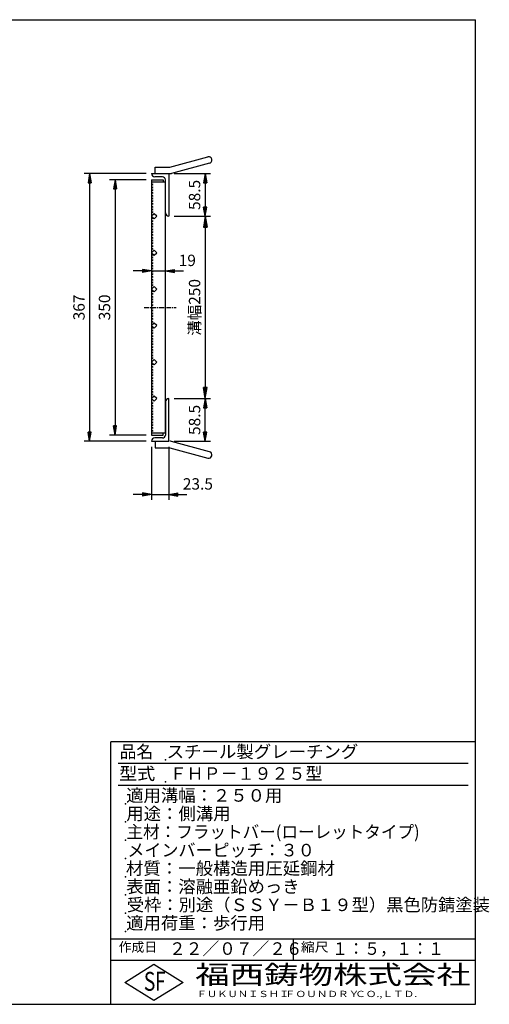
# Model space of a CAD drawing. Extents: x 25 to 1944, y 50 to 1400.
# Drawn here: x 1300 to 1944, y 50 to 1400 of the extents above; entities that cross this region are included whole.
import ezdxf

# ---------------------------------------------------------------- set-up
doc = ezdxf.new("R2010")
doc.units = 0
doc.header["$LTSCALE"] = 0.2
doc.linetypes.add('CENTER', pattern=[50.8, 31.75, -6.35, 6.35, -6.35])
doc.layers.get('0').update_dxf_attribs({"linetype": 'CONTINUOUS'})
doc.layers.get('DEFPOINTS').update_dxf_attribs({"linetype": 'CONTINUOUS'})
doc.layers.add('LAY-10', color=7, linetype='CONTINUOUS')
doc.layers.add('LAY-255', color=7, linetype='CONTINUOUS')
doc.styles.add('EXCADDIM1', font='simplex', dxfattribs={"width": 0.84, "bigfont": 'bigfont'})
doc.styles.add('EXCADSTD', font='simplex', dxfattribs={"bigfont": 'bigfont'})
doc.styles.get("Standard").update_dxf_attribs({"font": 'simplex', "bigfont": 'bigfont'})
doc.dimstyles.new('ISO-25', dxfattribs={"dimtxt": 2.5, "dimasz": 2.5, "dimexe": 1.25, "dimexo": 0.625, "dimtad": 1, "dimtxsty": 'STANDARD', "dimcen": 2.5, "dimazin": 3, "dimtfac": 1, "dimtmove": 0, "dimatfit": 3})

# ---------------------------------------------------------------- blocks, each defined once
blk = doc.blocks.new('EX_BNORM')
at = {"color": 0, "linetype": 'CONTINUOUS'}
for p, q in [((0, 0), (-1, 0.167)), ((-1, 0.167), (-1, -0.167)), ((0, 0), (-1, 0.083)), ((0, 0), (-1, 0)), ((0, 0), (-1, -0.167)), ((0, 0), (-1, -0.083))]:
    blk.add_line(p, q, dxfattribs=at)
blk = doc.blocks.new('*D15')
at = {"layer": 'DEFPOINTS', "color": 0}
for p in [(1504.349, 1130.5), (1504.349, 880.5), (1554.349, 880.5)]:
    blk.add_point(p, dxfattribs=at)
at = {"layer": 'LAY-10', "color": 4, "linetype": 'CONTINUOUS'}
for p, q in [((1511.849, 1130.5), (1561.849, 1130.5)), ((1554.349, 1115.5), (1554.349, 895.5)), ((1511.849, 880.5), (1561.849, 880.5))]:
    blk.add_line(p, q, dxfattribs=at)
at = {"layer": 'LAY-10', "color": 4, "xscale": 15, "yscale": 15, "zscale": 15}
for p, rotation in [((1554.349, 1130.5), 90), ((1554.349, 880.5), 270)]:
    blk.add_blockref('EX_BNORM', p, dxfattribs=dict(at, rotation=rotation))
at = {"layer": 'LAY-10', "color": 7, "insert": (1541.849, 1005.5), "char_height": 15.5906, "attachment_point": 5, "rotation": 90, "style": 'EXCADDIM1'}
blk.add_mtext('溝幅250', dxfattribs=at)
blk = doc.blocks.new('*D18')
at = {"layer": 'DEFPOINTS', "color": 0}
for p in [(1480.849, 1189), (1395.849, 822), (1480.849, 822)]:
    blk.add_point(p, dxfattribs=at)
at = {"layer": 'LAY-10', "color": 4, "linetype": 'CONTINUOUS'}
for p, q in [((1473.349, 1189), (1388.349, 1189)), ((1395.849, 1176.5), (1395.849, 834.5)), ((1473.349, 822), (1388.349, 822))]:
    blk.add_line(p, q, dxfattribs=at)
at = {"layer": 'LAY-10', "color": 4, "xscale": 12.5, "yscale": 12.5, "zscale": 12.5}
for p, rotation in [((1395.849, 1189), 90), ((1395.849, 822), 270)]:
    blk.add_blockref('EX_BNORM', p, dxfattribs=dict(at, rotation=rotation))
at = {"layer": 'LAY-10', "color": 7, "insert": (1383.349, 1005.5), "char_height": 15.5906, "attachment_point": 5, "rotation": 90, "style": 'EXCADDIM1'}
blk.add_mtext('367', dxfattribs=at)
blk = doc.blocks.new('*D19')
at = {"layer": 'DEFPOINTS', "color": 0}
for p in [(1480.849, 1180.5), (1430.849, 830.5), (1480.849, 830.5)]:
    blk.add_point(p, dxfattribs=at)
at = {"layer": 'LAY-10', "color": 4, "linetype": 'CONTINUOUS'}
for p, q in [((1473.349, 1180.5), (1423.349, 1180.5)), ((1430.849, 1168), (1430.849, 843)), ((1473.349, 830.5), (1423.349, 830.5))]:
    blk.add_line(p, q, dxfattribs=at)
at = {"layer": 'LAY-10', "color": 4, "xscale": 12.5, "yscale": 12.5, "zscale": 12.5}
for p, rotation in [((1430.849, 1180.5), 90), ((1430.849, 830.5), 270)]:
    blk.add_blockref('EX_BNORM', p, dxfattribs=dict(at, rotation=rotation))
at = {"layer": 'LAY-10', "color": 7, "insert": (1418.349, 1005.5), "char_height": 15.5906, "attachment_point": 5, "rotation": 90, "style": 'EXCADDIM1'}
blk.add_mtext('350', dxfattribs=at)
blk = doc.blocks.new('*D20')
at = {"layer": 'DEFPOINTS', "color": 0}
for p in [(1504.349, 1189), (1554.349, 1130.5), (1554.349, 1130.5)]:
    blk.add_point(p, dxfattribs=at)
at = {"layer": 'LAY-10', "color": 4, "linetype": 'CONTINUOUS'}
for p, q in [((1511.849, 1189), (1561.849, 1189)), ((1554.349, 1176.5), (1554.349, 1143))]:
    blk.add_line(p, q, dxfattribs=at)
at = {"layer": 'LAY-10', "color": 4, "xscale": 12.5, "yscale": 12.5, "zscale": 12.5}
for p, rotation in [((1554.349, 1189), 90), ((1554.349, 1130.5), 270)]:
    blk.add_blockref('EX_BNORM', p, dxfattribs=dict(at, rotation=rotation))
at = {"layer": 'LAY-10', "color": 7, "insert": (1541.849, 1159.75), "char_height": 15.5906, "attachment_point": 5, "rotation": 90, "style": 'EXCADDIM1'}
blk.add_mtext('58.5', dxfattribs=at)
blk = doc.blocks.new('*D21')
at = {"layer": 'DEFPOINTS', "color": 0}
for p in [(1554.349, 880.5), (1554.349, 880.5), (1504.349, 822)]:
    blk.add_point(p, dxfattribs=at)
at = {"layer": 'LAY-10', "color": 4, "linetype": 'CONTINUOUS'}
for p, q in [((1554.349, 834.5), (1554.349, 868)), ((1511.849, 822), (1561.849, 822))]:
    blk.add_line(p, q, dxfattribs=at)
at = {"layer": 'LAY-10', "color": 4, "xscale": 12.5, "yscale": 12.5, "zscale": 12.5}
for p, rotation in [((1554.349, 880.5), 90), ((1554.349, 822), 270)]:
    blk.add_blockref('EX_BNORM', p, dxfattribs=dict(at, rotation=rotation))
at = {"layer": 'LAY-10', "color": 7, "insert": (1541.849, 851.25), "char_height": 15.5906, "attachment_point": 5, "rotation": 90, "style": 'EXCADDIM1'}
blk.add_mtext('58.5', dxfattribs=at)
blk = doc.blocks.new('*D22')
at = {"layer": 'DEFPOINTS', "color": 0}
for p in [(1480.849, 1055.5), (1499.849, 1055.5), (1499.849, 1055.5)]:
    blk.add_point(p, dxfattribs=at)
at = {"layer": 'LAY-10', "color": 4, "linetype": 'CONTINUOUS'}
for p, q in [((1468.349, 1055.5), (1455.849, 1055.5)), ((1480.849, 1055.5), (1499.849, 1055.5)), ((1512.349, 1055.5), (1524.849, 1055.5))]:
    blk.add_line(p, q, dxfattribs=at)
at = {"layer": 'LAY-10', "color": 4, "xscale": 12.5, "yscale": 12.5, "zscale": 12.5}
blk.add_blockref('EX_BNORM', (1480.849, 1055.5), dxfattribs=at)
at = {"layer": 'LAY-10', "color": 4, "xscale": 12.5, "yscale": 12.5, "zscale": 12.5, "rotation": 180}
blk.add_blockref('EX_BNORM', (1499.849, 1055.5), dxfattribs=at)
at = {"layer": 'LAY-10', "color": 7, "insert": (1529.849, 1068), "char_height": 15.5906, "attachment_point": 5, "style": 'EXCADDIM1'}
blk.add_mtext('19', dxfattribs=at)
blk = doc.blocks.new('*D23')
at = {"layer": 'DEFPOINTS', "color": 0}
for p in [(1480.849, 822), (1504.349, 822), (1504.349, 749)]:
    blk.add_point(p, dxfattribs=at)
at = {"layer": 'LAY-10', "color": 4, "linetype": 'CONTINUOUS'}
for p, q in [((1480.849, 814.5), (1480.849, 741.5)), ((1504.349, 814.5), (1504.349, 741.5)), ((1468.349, 749), (1455.849, 749)), ((1480.849, 749), (1504.349, 749)), ((1516.849, 749), (1529.349, 749))]:
    blk.add_line(p, q, dxfattribs=at)
at = {"layer": 'LAY-10', "color": 4, "xscale": 12.5, "yscale": 12.5, "zscale": 12.5}
blk.add_blockref('EX_BNORM', (1480.849, 749), dxfattribs=at)
at = {"layer": 'LAY-10', "color": 4, "xscale": 12.5, "yscale": 12.5, "zscale": 12.5, "rotation": 180}
blk.add_blockref('EX_BNORM', (1504.349, 749), dxfattribs=at)
at = {"layer": 'LAY-10', "color": 7, "insert": (1544.349, 761.5), "char_height": 15.5906, "attachment_point": 5, "style": 'EXCADDIM1'}
blk.add_mtext('23.5', dxfattribs=at)

msp = doc.modelspace()

# ---------------------------------------------------------------- linework, layer by layer
at = {"layer": 'LAY-10', "color": 7, "linetype": 'CONTINUOUS'}
for p, q in [((1505.849, 1198), (1558.009, 1211.976)), ((1560.339, 1203.283), (1508.178, 1189.307)), ((1480.849, 1189), (1505.849, 1189)), ((1485.849, 1189), (1485.849, 1198)), ((1485.849, 1198), (1505.849, 1198)), ((1504.349, 1189), (1504.349, 1130.5)), ((1480.849, 1180.5), (1496.849, 1180.5)), ((1480.849, 1180.5), (1480.849, 830.5)), ((1480.849, 1177.5), (1499.849, 1177.5)), ((1480.849, 1177.5), (1496.849, 1177.5)), ((1482.949, 1173.901), (1480.849, 1174.801)), ((1495.849, 1184.5), (1485.349, 1184.5)), ((1496.849, 1180.5), (1496.849, 1177.5)), ((1499.849, 1135), (1499.849, 1180.5)), ((1499.849, 833.5), (1499.849, 1177.5)), ((1480.849, 1173), (1482.949, 1173.901)), ((1482.949, 1170.1), (1480.849, 1171)), ((1480.849, 1169.2), (1482.949, 1170.1)), ((1482.949, 1166.3), (1480.849, 1167.2)), ((1480.849, 1165.4), (1482.949, 1166.3)), ((1482.949, 1162.5), (1480.849, 1163.4)), ((1480.849, 1161.6), (1482.949, 1162.5)), ((1482.949, 1158.7), (1480.849, 1159.6)), ((1480.849, 1157.8), (1482.949, 1158.7)), ((1482.949, 1154.9), (1480.849, 1155.8)), ((1480.849, 1154), (1482.949, 1154.9)), ((1482.949, 1151.1), (1480.849, 1152)), ((1480.849, 1150.2), (1482.949, 1151.1)), ((1482.949, 1147.3), (1480.849, 1148.2)), ((1480.849, 1146.4), (1482.949, 1147.3)), ((1482.949, 1143.5), (1480.849, 1144.4)), ((1480.849, 1142.6), (1482.949, 1143.5)), ((1482.949, 1139.7), (1480.849, 1140.6)), ((1480.849, 1138.8), (1482.949, 1139.7)), ((1482.949, 1135.9), (1480.849, 1136.8)), ((1480.849, 1135), (1482.949, 1135.9)), ((1484.385, 1134.036), (1480.849, 1130.5)), ((1487.92, 1130.5), (1484.385, 1134.036)), ((1480.849, 1130.5), (1484.385, 1126.964)), ((1482.949, 1127.701), (1480.849, 1128.601)), ((1480.849, 1126.801), (1482.949, 1127.701)), ((1482.949, 1123.901), (1480.849, 1124.801)), ((1480.849, 1123), (1482.949, 1123.901)), ((1482.949, 1120.1), (1480.849, 1121)), ((1484.385, 1126.964), (1487.92, 1130.5)), ((1480.849, 1119.2), (1482.949, 1120.1)), ((1482.949, 1116.3), (1480.849, 1117.2)), ((1480.849, 1115.4), (1482.949, 1116.3)), ((1482.949, 1112.5), (1480.849, 1113.4)), ((1480.849, 1111.6), (1482.949, 1112.5)), ((1482.949, 1108.7), (1480.849, 1109.6)), ((1480.849, 1107.8), (1482.949, 1108.7)), ((1482.949, 1104.9), (1480.849, 1105.8)), ((1480.849, 1104), (1482.949, 1104.9)), ((1482.949, 1101.1), (1480.849, 1102)), ((1480.849, 1100.2), (1482.949, 1101.1)), ((1482.949, 1097.3), (1480.849, 1098.2)), ((1480.849, 1096.4), (1482.949, 1097.3)), ((1482.949, 1093.5), (1480.849, 1094.4)), ((1480.849, 1092.6), (1482.949, 1093.5)), ((1482.949, 1089.7), (1480.849, 1090.6)), ((1480.849, 1088.8), (1482.949, 1089.7)), ((1482.949, 1085.9), (1480.849, 1086.8)), ((1480.849, 1085), (1482.949, 1085.9)), ((1484.385, 1084.036), (1480.849, 1080.5)), ((1480.849, 1080.5), (1484.385, 1076.964)), ((1487.92, 1080.5), (1484.385, 1084.036)), ((1484.385, 1076.964), (1487.92, 1080.5)), ((1482.949, 1077.701), (1480.849, 1078.601)), ((1480.849, 1076.801), (1482.949, 1077.701)), ((1482.949, 1073.901), (1480.849, 1074.801)), ((1480.849, 1073), (1482.949, 1073.901)), ((1482.949, 1070.1), (1480.849, 1071)), ((1480.849, 1069.2), (1482.949, 1070.1)), ((1482.949, 1066.3), (1480.849, 1067.2)), ((1480.849, 1065.4), (1482.949, 1066.3)), ((1482.949, 1062.5), (1480.849, 1063.4)), ((1480.849, 1061.6), (1482.949, 1062.5)), ((1482.949, 1058.7), (1480.849, 1059.6)), ((1480.849, 1057.8), (1482.949, 1058.7)), ((1482.949, 1054.9), (1480.849, 1055.8)), ((1480.849, 1054), (1482.949, 1054.9)), ((1482.949, 1051.1), (1480.849, 1052)), ((1480.849, 1050.2), (1482.949, 1051.1)), ((1482.949, 1047.3), (1480.849, 1048.2)), ((1480.849, 1046.4), (1482.949, 1047.3)), ((1482.949, 1043.5), (1480.849, 1044.4)), ((1480.849, 1042.6), (1482.949, 1043.5)), ((1482.949, 1039.7), (1480.849, 1040.6)), ((1480.849, 1038.8), (1482.949, 1039.7)), ((1482.949, 1035.9), (1480.849, 1036.8)), ((1480.849, 1035), (1482.949, 1035.9)), ((1484.385, 1034.036), (1480.849, 1030.5)), ((1480.849, 1030.5), (1484.385, 1026.964)), ((1482.949, 1027.701), (1480.849, 1028.601)), ((1480.849, 1026.801), (1482.949, 1027.701)), ((1487.92, 1030.5), (1484.385, 1034.036)), ((1484.385, 1026.964), (1487.92, 1030.5)), ((1482.949, 1023.901), (1480.849, 1024.801)), ((1480.849, 1023), (1482.949, 1023.901)), ((1482.949, 1020.1), (1480.849, 1021)), ((1480.849, 1019.2), (1482.949, 1020.1)), ((1482.949, 1016.3), (1480.849, 1017.2)), ((1480.849, 1015.4), (1482.949, 1016.3)), ((1482.949, 1012.5), (1480.849, 1013.4)), ((1480.849, 1011.6), (1482.949, 1012.5)), ((1482.949, 1008.7), (1480.849, 1009.6)), ((1480.849, 1007.8), (1482.949, 1008.7)), ((1482.949, 1004.9), (1480.849, 1005.8)), ((1480.849, 1004), (1482.949, 1004.9)), ((1482.949, 1001.1), (1480.849, 1002)), ((1480.849, 1000.2), (1482.949, 1001.1)), ((1482.949, 997.3), (1480.849, 998.2)), ((1480.849, 996.4), (1482.949, 997.3)), ((1482.949, 993.5), (1480.849, 994.4)), ((1480.849, 992.6), (1482.949, 993.5)), ((1482.949, 989.7), (1480.849, 990.6)), ((1480.849, 988.8), (1482.949, 989.7)), ((1482.949, 985.9), (1480.849, 986.8)), ((1480.849, 985), (1482.949, 985.9)), ((1484.385, 984.036), (1480.849, 980.5)), ((1480.849, 980.5), (1484.385, 976.964)), ((1482.949, 977.701), (1480.849, 978.601)), ((1480.849, 976.801), (1482.949, 977.701)), ((1482.949, 973.901), (1480.849, 974.801)), ((1480.849, 973), (1482.949, 973.901)), ((1487.92, 980.5), (1484.385, 984.036)), ((1484.385, 976.964), (1487.92, 980.5)), ((1482.949, 970.1), (1480.849, 971)), ((1480.849, 969.2), (1482.949, 970.1)), ((1482.949, 966.3), (1480.849, 967.2)), ((1480.849, 965.4), (1482.949, 966.3)), ((1482.949, 962.5), (1480.849, 963.4)), ((1480.849, 961.6), (1482.949, 962.5)), ((1482.949, 958.7), (1480.849, 959.6)), ((1480.849, 957.8), (1482.949, 958.7)), ((1482.949, 954.9), (1480.849, 955.8)), ((1480.849, 954), (1482.949, 954.9)), ((1482.949, 951.1), (1480.849, 952)), ((1480.849, 950.2), (1482.949, 951.1)), ((1482.949, 947.3), (1480.849, 948.2)), ((1480.849, 946.4), (1482.949, 947.3)), ((1482.949, 943.5), (1480.849, 944.4)), ((1480.849, 942.6), (1482.949, 943.5)), ((1482.949, 939.7), (1480.849, 940.6)), ((1480.849, 938.8), (1482.949, 939.7)), ((1482.949, 935.9), (1480.849, 936.8)), ((1480.849, 935), (1482.949, 935.9)), ((1484.385, 934.036), (1480.849, 930.5)), ((1487.92, 930.5), (1484.385, 934.036)), ((1480.849, 930.5), (1484.385, 926.964)), ((1482.949, 927.701), (1480.849, 928.601)), ((1480.849, 926.801), (1482.949, 927.701)), ((1482.949, 923.901), (1480.849, 924.801)), ((1480.849, 923), (1482.949, 923.901)), ((1482.949, 920.1), (1480.849, 921)), ((1480.849, 919.2), (1482.949, 920.1)), ((1484.385, 926.964), (1487.92, 930.5)), ((1482.949, 916.3), (1480.849, 917.2)), ((1480.849, 915.4), (1482.949, 916.3)), ((1482.949, 912.5), (1480.849, 913.4)), ((1480.849, 911.6), (1482.949, 912.5)), ((1482.949, 908.7), (1480.849, 909.6)), ((1480.849, 907.8), (1482.949, 908.7)), ((1482.949, 904.9), (1480.849, 905.8)), ((1480.849, 904), (1482.949, 904.9)), ((1482.949, 901.1), (1480.849, 902)), ((1480.849, 900.2), (1482.949, 901.1)), ((1482.949, 897.3), (1480.849, 898.2)), ((1480.849, 896.4), (1482.949, 897.3)), ((1482.949, 893.5), (1480.849, 894.4)), ((1480.849, 892.6), (1482.949, 893.5)), ((1482.949, 889.7), (1480.849, 890.6)), ((1480.849, 888.8), (1482.949, 889.7)), ((1482.949, 885.9), (1480.849, 886.8)), ((1480.849, 885), (1482.949, 885.9)), ((1484.385, 884.036), (1480.849, 880.5)), ((1480.849, 880.5), (1484.385, 876.964)), ((1487.92, 880.5), (1484.385, 884.036)), ((1484.385, 876.964), (1487.92, 880.5)), ((1504.349, 822), (1504.349, 880.5)), ((1482.949, 874.401), (1480.849, 875.301)), ((1480.849, 873.5), (1482.949, 874.401)), ((1482.949, 870.6), (1480.849, 871.5)), ((1480.849, 869.7), (1482.949, 870.6)), ((1482.949, 866.8), (1480.849, 867.7)), ((1480.849, 865.9), (1482.949, 866.8)), ((1499.849, 876), (1499.849, 830.5)), ((1482.949, 863), (1480.849, 863.9)), ((1480.849, 862.1), (1482.949, 863)), ((1482.949, 859.2), (1480.849, 860.1)), ((1480.849, 858.3), (1482.949, 859.2)), ((1482.949, 855.4), (1480.849, 856.3)), ((1480.849, 854.5), (1482.949, 855.4)), ((1482.949, 851.6), (1480.849, 852.5)), ((1480.849, 850.7), (1482.949, 851.6)), ((1482.949, 847.8), (1480.849, 848.7)), ((1480.849, 846.9), (1482.949, 847.8)), ((1482.949, 844), (1480.849, 844.9)), ((1480.849, 843.1), (1482.949, 844)), ((1482.949, 840.2), (1480.849, 841.1)), ((1480.849, 839.3), (1482.949, 840.2)), ((1482.949, 836.4), (1480.849, 837.3)), ((1480.849, 835.5), (1482.949, 836.4)), ((1480.849, 833.5), (1499.849, 833.5)), ((1480.849, 833.5), (1496.849, 833.5)), ((1480.849, 830.5), (1496.849, 830.5)), ((1495.849, 826.5), (1485.349, 826.5)), ((1496.849, 830.5), (1496.849, 833.5)), ((1480.849, 822), (1504.349, 822)), ((1485.849, 822), (1485.849, 813)), ((1485.849, 813), (1505.849, 813)), ((1505.849, 813), (1558.009, 799.024)), ((1560.338, 807.717), (1508.178, 821.693))]:
    msp.add_line(p, q, dxfattribs=at)
at = {"layer": 'LAY-10', "color": 2, "linetype": 'CENTER'}
msp.add_line((1470.849, 1005.5), (1514.349, 1005.5), dxfattribs=at)
at = {"layer": 'LAY-10', "color": 7, "linetype": 'CONTINUOUS'}
for centre, radius, start, end in [((1559.174, 1207.63), 4.5, 284.999764, 105), ((1485.349, 1189), 4.5, 180, 270), ((1505.849, 1198), 9, 270, 284.999764), ((1495.849, 1180.5), 4, 0, 90), ((1504.349, 1135), 4.5, 180, 270), ((1504.349, 876), 4.5, 90, 180), ((1485.349, 822), 4.5, 90, 180), ((1495.849, 830.5), 4, 270, 0), ((1505.849, 813), 9, 75, 90), ((1559.174, 803.37), 4.5, 255, 75)]:
    msp.add_arc(centre, radius, start, end, dxfattribs=at)
at = {"layer": 'LAY-255', "color": 7, "linetype": 'CONTINUOUS'}
for p, q in [((25, 1400), (1925, 1400)), ((1925, 50), (1925, 1400)), ((1425, 50), (1425, 410)), ((1925, 410), (1425, 410)), ((1925, 110), (1425, 110)), ((1444, 80), (1484, 105)), ((1484, 105), (1524, 80)), ((1484, 55), (1444, 80)), ((1524, 80), (1484, 55)), ((25, 50), (1925, 50))]:
    msp.add_line(p, q, dxfattribs=at)
at = {"layer": 'LAY-255', "color": 4, "linetype": 'CONTINUOUS'}
for p, q in [((1915, 380), (1435, 380)), ((1915, 350), (1435, 350)), ((1425, 140), (1925, 140)), ((1675, 140), (1675, 110))]:
    msp.add_line(p, q, dxfattribs=at)
at = {"layer": 'LAY-255', "color": 7, "linetype": 'CONTINUOUS'}
for p in [(1500, 385), (1500, 355), (1445, 325), (1445, 300), (1445, 275), (1445, 250), (1445, 225), (1445, 200), (1445, 175), (1445, 150)]:
    msp.add_point(p, dxfattribs=at)

# ---------------------------------------------------------------- texts
at = {"layer": 'LAY-255', "color": 7, "linetype": 'CONTINUOUS', "style": 'EXCADSTD'}
for s, height, width, p in [('品名', 17.1875, 0.978839, (1437.109, 387.813)), ('スチール製グレーチング', 17.1875, 1.018427, (1501.562, 387.813)), ('型式', 17.1875, 1.056348, (1436.328, 357.813)), ('ＦＨＰ－１９２５型', 17.1875, 0.992575, (1505.625, 357.813)), ('適用溝幅：２５０用', 17.1875, 1.014552, (1446.016, 327.813)), ('用途：側溝用', 17.1875, 1.016657, (1446.172, 302.813)), ('主材：フラットバー(ローレットタイプ)', 17.1875, 0.969432, (1446.562, 277.813)), ('メインバーピッチ：３０', 17.1875, 0.996144, (1447.656, 252.813)), ('材質：一般構造用圧延鋼材', 17.1875, 1.018534, (1445.703, 227.813)), ('表面：溶融亜鉛めっき', 17.1875, 1.013466, (1446.172, 202.812)), ('受枠：別途（ＳＳＹ－Ｂ１９型）黒色防錆塗装', 17.1875, 1.011074, (1446.875, 177.812)), ('適用荷重：歩行用', 17.1875, 1.015411, (1446.016, 152.812)), ('作成日', 12.8906, 1.00063, (1435.762, 122.109)), ('２２／０７／２６', 17.1875, 0.974916, (1504.922, 117.812)), ('縮尺', 12.8906, 1.080709, (1685.527, 122.109)), ('１：５，１：１', 17.1875, 0.93462, (1728.406, 117.812)), ('S', 25.781, 0.758268, (1470.172, 68.594)), ('F', 25.781, 0.744095, (1485.523, 68.747)), ('福西鋳物株式会社', 25.7812, 1.342692, (1540.692, 77.719)), ('ＦＵＫＵＮＩＳＨＩ', 8.5938, 1.204799, (1542.547, 59.906)), ('ＦＯＵＮＤＲＹ', 8.5938, 1.243253, (1663.596, 59.906)), ('ＣＯ.,ＬＴＤ.', 8.5938, 1.243831, (1759.973, 59.906))]:
    msp.add_text(s, height=height, dxfattribs=dict(at, width=width)).set_placement(p)

# ---------------------------------------------------------------- dimensions: what is measured, and where the dimension line sits
at = {"layer": 'LAY-10', "color": 4, "linetype": 'CONTINUOUS'}
for base, p1, p2, override, picture, middle in [((1395.849, 822), (1480.849, 1189), (1480.849, 822), {"dimtxt": 15.590552, "dimasz": 12.5, "dimexe": 7.5, "dimexo": 7.5, "dimgap": 0, "dimtad": 1, "dimjust": 0, "dimtih": 0, "dimtoh": 0, "dimdec": 1, "dimzin": 8, "dimlunit": 2, "dimtxsty": 'EXCADDIM1', "dimblk1": 'EX_BNORM', "dimblk2": 'EX_BNORM', "dimsah": 1, "dimse1": 0, "dimse2": 0, "dimclrd": 4, "dimclre": 4, "dimclrt": 7, "dimtmove": 2}, '*D18', (1383.349, 1005.5)), ((1554.349, 1130.5), (1504.349, 1189), (1554.349, 1130.5), {"dimtxt": 15.590552, "dimasz": 12.5, "dimexe": 7.5, "dimexo": 7.5, "dimgap": 0, "dimtad": 1, "dimjust": 0, "dimtih": 0, "dimtoh": 0, "dimdec": 1, "dimzin": 8, "dimlunit": 2, "dimtxsty": 'EXCADDIM1', "dimblk1": 'EX_BNORM', "dimblk2": 'EX_BNORM', "dimsah": 1, "dimse1": 0, "dimse2": 1, "dimclrd": 4, "dimclre": 4, "dimclrt": 7, "dimtmove": 2}, '*D20', (1541.849, 1159.75)), ((1430.849, 830.5), (1480.849, 1180.5), (1480.849, 830.5), {"dimtxt": 15.590552, "dimasz": 12.5, "dimexe": 7.5, "dimexo": 7.5, "dimgap": 0, "dimtad": 1, "dimjust": 0, "dimtih": 0, "dimtoh": 0, "dimdec": 1, "dimzin": 8, "dimlunit": 2, "dimtxsty": 'EXCADDIM1', "dimblk1": 'EX_BNORM', "dimblk2": 'EX_BNORM', "dimsah": 1, "dimse1": 0, "dimse2": 0, "dimclrd": 4, "dimclre": 4, "dimclrt": 7, "dimtmove": 2}, '*D19', (1418.349, 1005.5)), ((1554.349, 880.5), (1504.349, 822), (1554.349, 880.5), {"dimtxt": 15.590552, "dimasz": 12.5, "dimexe": 7.5, "dimexo": 7.5, "dimgap": 0, "dimtad": 1, "dimjust": 0, "dimtih": 0, "dimtoh": 0, "dimdec": 1, "dimzin": 8, "dimlunit": 2, "dimtxsty": 'EXCADDIM1', "dimblk1": 'EX_BNORM', "dimblk2": 'EX_BNORM', "dimsah": 1, "dimse1": 0, "dimse2": 1, "dimclrd": 4, "dimclre": 4, "dimclrt": 7, "dimtmove": 2}, '*D21', (1541.849, 851.25))]:
    dim = msp.add_linear_dim(base=base, p1=p1, p2=p2, angle=90, dimstyle='ISO-25', override=override, dxfattribs=at)
    dim.commit()
    dim.dimension.update_dxf_attribs({"geometry": picture, "text_midpoint": middle, "dimtype": 160})
dim = msp.add_linear_dim(base=(1554.349, 880.5), p1=(1504.349, 1130.5), p2=(1504.349, 880.5), angle=90, text='溝幅<>', dimstyle='ISO-25', override={"dimtxt": 15.590552, "dimasz": 15, "dimexe": 7.5, "dimexo": 7.5, "dimgap": 0, "dimtad": 1, "dimjust": 0, "dimtih": 0, "dimtoh": 0, "dimdec": 1, "dimzin": 8, "dimlunit": 2, "dimtxsty": 'EXCADDIM1', "dimblk1": 'EX_BNORM', "dimblk2": 'EX_BNORM', "dimsah": 1, "dimse1": 0, "dimse2": 0, "dimclrd": 4, "dimclre": 4, "dimclrt": 7, "dimtmove": 2}, dxfattribs=at)
dim.commit()
dim.dimension.update_dxf_attribs({"geometry": '*D15', "text_midpoint": (1541.849, 1005.5), "dimtype": 160})
for base, p1, p2, override, picture, middle in [((1499.849, 1055.5), (1480.849, 1055.5), (1499.849, 1055.5), {"dimtxt": 15.590552, "dimasz": 12.5, "dimexe": 0, "dimexo": 0, "dimgap": 0, "dimtad": 1, "dimjust": 2, "dimtih": 0, "dimtoh": 0, "dimdec": 1, "dimzin": 8, "dimlunit": 2, "dimtxsty": 'EXCADDIM1', "dimblk1": 'EX_BNORM', "dimblk2": 'EX_BNORM', "dimsah": 1, "dimse1": 1, "dimse2": 1, "dimclrd": 4, "dimclre": 4, "dimclrt": 7, "dimtmove": 2}, '*D22', (1529.849, 1068)), ((1504.349, 749), (1480.849, 822), (1504.349, 822), {"dimtxt": 15.590552, "dimasz": 12.5, "dimexe": 7.5, "dimexo": 7.5, "dimgap": 0, "dimtad": 1, "dimjust": 2, "dimtih": 0, "dimtoh": 0, "dimdec": 1, "dimzin": 8, "dimlunit": 2, "dimtxsty": 'EXCADDIM1', "dimblk1": 'EX_BNORM', "dimblk2": 'EX_BNORM', "dimsah": 1, "dimse1": 0, "dimse2": 0, "dimclrd": 4, "dimclre": 4, "dimclrt": 7, "dimtmove": 2}, '*D23', (1544.349, 761.5))]:
    dim = msp.add_linear_dim(base=base, p1=p1, p2=p2, dimstyle='ISO-25', override=override, dxfattribs=at)
    dim.commit()
    dim.dimension.update_dxf_attribs({"geometry": picture, "text_midpoint": middle, "dimtype": 160})

doc.saveas('drawing.dxf')
